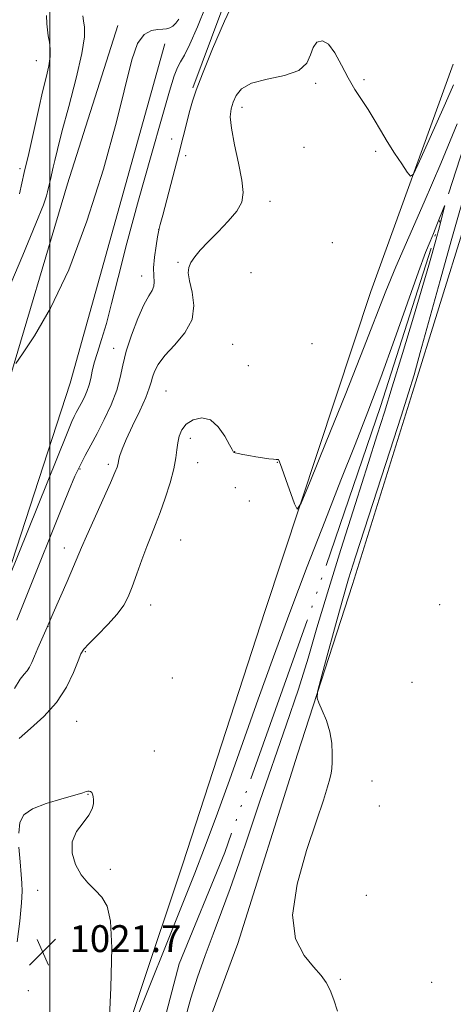
# Model space of a CAD drawing. Extents: x 2194800 to 2197700, y 299800 to 302700.
# Drawn here: x 2196491 to 2196620, y 302003 to 302296 of the extents above; entities that cross this region are included whole.
import ezdxf

# ---------------------------------------------------------------- set-up
doc = ezdxf.new("R2010")
doc.units = 0
doc.header["$MEASUREMENT"] = 0
doc.linetypes.add('rvrstm', pattern=[117.1, 50, -3.9, 0.5, -3.9, 0.5, -3.9, 0.5, -3.9, 50])
for name, color, linetype, lineweight in [('BREAKLINE DTM HARD', 7, 'Continuous', 0), ('CONTOUR INDEX', 41, 'Continuous', 13), ('CONTOUR INTERMEDIATE', 44, 'Continuous', 0), ('GRID LINE', 7, 'Continuous', 0), ('SPOT ELEVATION', 7, 'Continuous', 0), ('SPOT ELEVATION DTM', 2, 'Continuous', 13), ('STREAM - RIVER SINGLE LINE', 142, 'rvrstm', 0)]:
    doc.layers.add(name, color=color, linetype=linetype, lineweight=lineweight)
doc.styles.add('Style-WORKING', font='WORKING.shx')

# ---------------------------------------------------------------- blocks, each defined once
blk = doc.blocks.new('SPOT')
at = {"layer": 'SPOT ELEVATION'}
for p, q in [((-3.91, -3.91), (3.82, 3.81)), ((-1.65, 3.77), (1.72, -3.93))]:
    blk.add_line(p, q, dxfattribs=at)

msp = doc.modelspace()

# ---------------------------------------------------------------- linework, layer by layer
at = {"layer": 'BREAKLINE DTM HARD', "extrusion": (-0.002153, -0.005758, 0.999981), "elevation": -5441.2281, "flags": 128}
msp.add_lwpolyline([(2196553.9438, 302287.9389), (2196539.7033, 302249.8483)], dxfattribs=at)
at = {"layer": 'BREAKLINE DTM HARD'}
for points in [[(2196099.66, 301811.68, 1037.95), (2196139.42, 301792.05, 1031.36), (2196173.29, 301783.12, 1030.17), (2196219.12, 301772.08, 1029.5), (2196310.07, 301745.37, 1026.17), (2196331.33, 301740.53, 1024.97), (2196336.06, 301748.48, 1025.71), (2196361.93, 301818.81, 1027.1), (2196406.28, 301949.55, 1028.1), (2196433.61, 302033.84, 1027.64), (2196462.28, 302120.12, 1030.7), (2196486.79, 302185.14, 1031.9), (2196505.28, 302247.54, 1032.69), (2196520.31, 302294.67, 1032.29)], [(2196534.24, 302289.23, 1031.5), (2196506.11, 302188.3, 1031.36), (2196474.01, 302090.07, 1029.37), (2196440.64, 301998.51, 1027.24), (2196404.48, 301892.99, 1026.9), (2196366.16, 301766.86, 1025.04), (2196339.53, 301685.89, 1022.38), (2196316.96, 301613.54, 1019.98), (2196289.7, 301537.23, 1017.92), (2196261.81, 301464.92, 1016.86), (2196226.45, 301374.71, 1015.99)], [(2196620.04, 302283.19, 1026.9), (2196595.52, 302215.51, 1025.11), (2196564.11, 302120.6, 1023.51), (2196539.52, 302044.94, 1022.98), (2196514.26, 301969.28, 1021.91), (2196489.01, 301894.28, 1020.98), (2196458.94, 301800.03, 1020.45), (2196427.61, 301713.77, 1019.38), (2196399.65, 301632.81, 1017.72), (2196371.71, 301555.18, 1016.99), (2196346.48, 301482.85, 1016.66), (2196314.46, 301393.94, 1015.99), (2196293.4, 301342.87, 1015.79), (2196278.12, 301345.66, 1016.26), (2196240.92, 301353.95, 1016.12)], [(2196346.44, 301318.46, 1016.39), (2196321.92, 301331.31, 1016.06), (2196318.67, 301340.66, 1015.79), (2196322.8, 301357.26, 1016.46), (2196339.84, 301405.04, 1016.86), (2196376.66, 301510.55, 1017.45), (2196414.14, 301615.39, 1017.85), (2196448.21, 301710.27, 1019.52), (2196470.73, 301777.3, 1019.85), (2196487.09, 301823.09, 1020.38), (2196509.52, 301879.47, 1021.38), (2196528.65, 301938.54, 1021.85), (2196540.98, 301981.03, 1023.31), (2196555.96, 302021.5, 1023.71), (2196573.74, 302077.93, 1023.64), (2196590.13, 302128.37, 1024.71), (2196607.91, 302185.45, 1024.38), (2196623.64, 302235.9, 1025.24), (2196637.31, 302279.05, 1025.57)]]:
    msp.add_polyline3d(points, dxfattribs=at)
at = {"layer": 'CONTOUR INDEX', "elevation": 1030, "flags": 128}
msp.add_lwpolyline([(2196487.746, 302130.062), (2196505.177, 302173.4151), (2196506.586, 302176.845), (2196507.286, 302178.392), (2196507.905, 302179.58), (2196509.356, 302182.234), (2196510.212, 302183.917), (2196511.048, 302185.791), (2196511.732, 302187.741), (2196512.193, 302189.705), (2196512.605, 302191.834), (2196513.205, 302194.333), (2196514.17, 302197.405), (2196515.433, 302201.236), (2196516.87, 302206.0079), (2196518.429, 302211.981), (2196520.361, 302219.736), (2196522.989, 302229.929), (2196526.459, 302242.693), (2196530.196, 302256.054), (2196533.446, 302267.517), (2196535.648, 302275.199), (2196537.023, 302279.6931), (2196537.981, 302282.205), (2196538.909, 302283.916), (2196540.0761, 302285.887), (2196541.725, 302289.153), (2196543.97, 302294.336), (2196546.425, 302300.409)], dxfattribs=at)
at = {"layer": 'CONTOUR INTERMEDIATE', "flags": 128}
for points, elevation in [([(2196490.217, 302117.704), (2196494.412, 302128.189), (2196502.83, 302149.143), (2196505.613, 302156.028), (2196507.512, 302160.562), (2196509.016, 302163.821), (2196510.544, 302166.758), (2196512.228, 302169.816), (2196514.129, 302173.314), (2196516.242, 302177.442), (2196518.2931, 302181.87), (2196519.943, 302186.138), (2196520.988, 302189.947), (2196521.769, 302193.652), (2196522.765, 302197.769), (2196524.312, 302202.583), (2196526.18, 302207.464), (2196527.999, 302211.552), (2196529.457, 302214.232), (2196530.467, 302215.871), (2196530.998, 302217.083), (2196531.075, 302218.421), (2196530.946, 302220.186), (2196530.912, 302222.622), (2196531.189, 302225.8019), (2196531.656, 302229.124), (2196532.1039, 302231.819), (2196532.373, 302233.325), (2196532.591, 302234.318), (2196532.88, 302235.447), (2196533.628, 302238.287), (2196536.655, 302249.672), (2196538.34, 302256.086), (2196539.746, 302261.554), (2196541.727, 302269.399), (2196542.481, 302272.185), (2196543.552, 302275.407), (2196545.448, 302280.359), (2196548.456, 302287.7511), (2196551.984, 302295.969), (2196555.218, 302302.818)], 1028), ([(2196487.353, 302215.382), (2196491.979, 302226.398), (2196495.899, 302235.8), (2196498.149, 302241.373), (2196499.083, 302243.965), (2196499.389, 302245.191), (2196499.908, 302247.652), (2196500.184, 302248.885), (2196501.041, 302252.537), (2196501.494, 302254.537), (2196502.283, 302257.79), (2196503.651, 302263.043), (2196505.691, 302270.604), (2196507.892, 302279.02), (2196509.594, 302286.398), (2196510.318, 302291.3141), (2196510.315, 302294.224), (2196510.0211, 302296.051), (2196509.806, 302297.573)], 1034), ([(2196489.932, 302194.168), (2196491.894, 302197), (2196495.475, 302202.3271), (2196500.275, 302210.568), (2196505.674, 302221.996), (2196511.073, 302236.437), (2196515.974, 302251.9271), (2196519.904, 302266.055), (2196524.434, 302284.493), (2196526.124, 302289.354), (2196528.119, 302292.0289), (2196530.2461, 302293.183), (2196532.1681, 302293.507), (2196533.636, 302293.599), (2196534.751, 302293.698), (2196535.6991, 302293.95), (2196536.63, 302294.482), (2196537.558, 302295.352), (2196538.462, 302296.599)], 1032), ([(2196491.014, 302244.587), (2196491.708, 302247.823), (2196492.404, 302250.939), (2196493.748, 302256.602), (2196494.57, 302260.165), (2196496.732, 302269.953), (2196497.874, 302274.949), (2196498.9, 302279.19), (2196499.691, 302282.658), (2196500.128, 302285.478), (2196500.146, 302287.787), (2196499.892, 302289.765), (2196499.563, 302291.606), (2196499.322, 302293.44), (2196499.17, 302295.1611), (2196499.004, 302297.6641)], 1036), ([(2196489.559, 302097.455), (2196491.232, 302100.154), (2196492.44, 302101.692), (2196493.31, 302102.71), (2196493.983, 302103.77), (2196494.628, 302105.136), (2196495.425, 302106.997), (2196496.483, 302109.419), (2196499.244, 302115.672), (2196501.066, 302119.884), (2196505.151, 302129.254), (2196507.093, 302133.76), (2196509.4589, 302139.406), (2196510.929, 302142.781), (2196513.202, 302147.842), (2196515.804, 302153.593), (2196518.0441, 302158.573), (2196519.399, 302161.681), (2196520.024, 302163.249), (2196520.242, 302163.9679), (2196520.337, 302164.445), (2196520.422, 302164.943), (2196520.57, 302165.644), (2196520.877, 302166.7519), (2196521.54, 302168.584), (2196522.777, 302171.482), (2196524.677, 302175.566), (2196526.805, 302180.079), (2196528.595, 302184.042), (2196529.639, 302186.742), (2196530.16, 302188.529), (2196530.539, 302190.019), (2196531.142, 302191.739), (2196532.285, 302193.861), (2196534.266, 302196.466), (2196537.168, 302199.606), (2196540.198, 302203.214), (2196542.345, 302207.192), (2196542.902, 302211.381), (2196542.382, 302215.374), (2196541.599, 302218.702), (2196541.229, 302221.052), (2196541.38, 302222.727), (2196542.019, 302224.187), (2196543.136, 302225.832), (2196544.808, 302227.834), (2196547.133, 302230.305), (2196550.086, 302233.278), (2196553.145, 302236.4619), (2196555.665, 302239.482), (2196557.1341, 302242.1451), (2196557.589, 302244.983), (2196557.203, 302248.704), (2196556.199, 302253.717), (2196554.993, 302259.219), (2196554.054, 302264.103), (2196553.74, 302267.554), (2196553.971, 302269.931), (2196554.558, 302271.882), (2196555.442, 302273.904), (2196557.087, 302275.88), (2196560.0869, 302277.5381), (2196564.702, 302278.733), (2196569.855, 302279.822), (2196574.135, 302281.289), (2196576.5291, 302283.446), (2196577.61, 302285.925), (2196578.349, 302288.186), (2196579.523, 302289.7239), (2196581.128, 302290.16), (2196582.966, 302289.148), (2196584.873, 302286.531), (2196586.818, 302282.913), (2196588.806, 302279.089), (2196590.828, 302275.6829), (2196594.761, 302269.703), (2196596.582, 302266.698), (2196598.412, 302263.543), (2196600.404, 302260.1991), (2196602.618, 302256.717), (2196604.752, 302253.504), (2196606.415, 302251.058), (2196607.397, 302249.875), (2196608.217, 302250.448), (2196609.578, 302253.266), (2196611.9569, 302258.5071), (2196614.9231, 302265.093), (2196617.817, 302271.63), (2196620.119, 302276.993)], 1026), ([(2196490.955, 302082.536), (2196494.302, 302085.5041), (2196498.236, 302089.0861), (2196501.991, 302093.244), (2196504.945, 302097.826), (2196507.061, 302102.213), (2196508.445, 302105.673), (2196509.292, 302107.754), (2196510.151, 302109.128), (2196511.658, 302110.747), (2196514.212, 302113.304), (2196517.273, 302116.4399), (2196520.062, 302119.536), (2196522.008, 302122.169), (2196523.353, 302124.7), (2196524.541, 302127.688), (2196525.918, 302131.497), (2196527.425, 302135.709), (2196528.903, 302139.7141), (2196530.242, 302143.101), (2196531.5229, 302146.265), (2196532.878, 302149.802), (2196534.371, 302154.093), (2196535.807, 302158.659), (2196536.924, 302162.807), (2196537.548, 302166.02), (2196537.848, 302168.483), (2196538.076, 302170.555), (2196538.481, 302172.526), (2196539.271, 302174.387), (2196540.65, 302176.059), (2196542.726, 302177.395), (2196545.235, 302177.984), (2196547.819, 302177.349), (2196550.159, 302175.259), (2196552.089, 302172.464), (2196553.481, 302169.963), (2196554.2669, 302168.515), (2196554.611, 302167.925), (2196554.738, 302167.762), (2196554.871, 302167.66), (2196555.232, 302167.523), (2196556.0419, 302167.321), (2196557.445, 302167.036), (2196559.286, 302166.699), (2196561.336, 302166.354), (2196563.367, 302166.042), (2196565.174, 302165.792), (2196566.554, 302165.629), (2196567.374, 302165.567), (2196567.766, 302165.5741), (2196567.931, 302165.606), (2196568.069, 302165.528), (2196568.385, 302164.847), (2196569.085, 302162.976), (2196570.272, 302159.624), (2196572.808, 302152.3281), (2196573.596, 302150.8), (2196574.814, 302152.522), (2196577.504, 302158.972), (2196582.287, 302170.778), (2196588.091, 302185.178), (2196593.421, 302198.559), (2196600.049, 302215.638), (2196602.993, 302222.855), (2196606.8331, 302231.723), (2196611.421, 302242.163), (2196616.373, 302253.631), (2196621.28, 302265.421)], 1024), ([(2196625.155, 302250.368), (2196619.4821, 302230.584), (2196616.178, 302218.777), (2196610.266, 302197.351), (2196608.424, 302190.792), (2196606.806, 302185.408), (2196604.582, 302178.447), (2196601.208, 302168.058), (2196593.657, 302144.876), (2196590.991, 302136.619), (2196588.959, 302130.079), (2196587.004, 302123.3681), (2196584.74, 302115.219), (2196582.469, 302106.865), (2196580.666, 302100.16), (2196579.703, 302096.395), (2196579.552, 302094.582), (2196580.082, 302093.168), (2196581.1229, 302090.922), (2196582.345, 302087.909), (2196583.373, 302084.515), (2196583.929, 302081.11), (2196584.098, 302077.997), (2196584.059, 302075.461), (2196583.948, 302073.6529), (2196583.738, 302072.183), (2196583.36, 302070.528), (2196582.706, 302068.119), (2196581.5, 302064.212), (2196579.426, 302058.022), (2196576.44, 302049.208), (2196573.592, 302039.228), (2196572.202, 302029.984), (2196573.168, 302022.968), (2196575.688, 302018.02), (2196578.5369, 302014.566), (2196580.737, 302012.04), (2196582.302, 302009.906), (2196583.494, 302007.635), (2196584.552, 302004.797)], 1024), ([(2196520.165, 301985.063), (2196536.27, 302025.135), (2196540.246, 302034.999), (2196543.2269, 302042.509), (2196546.085, 302049.994), (2196549.509, 302059.2799), (2196553.457, 302070.184), (2196562.075, 302094.247), (2196566.631, 302106.865), (2196571.479, 302120.02), (2196576.6469, 302133.681), (2196581.833, 302147.111), (2196586.652, 302159.398), (2196590.847, 302169.988), (2196594.676, 302179.754), (2196598.524, 302189.926), (2196602.62, 302201.224), (2196609.769, 302221.377), (2196611.87, 302227.108), (2196613.171, 302230.427), (2196614.159, 302232.799), (2196615.208, 302235.359), (2196617.469, 302240.999), (2196617.541, 302241.035), (2196617.315, 302240.079), (2196616.289, 302235.944), (2196615.713, 302233.695), (2196615.221, 302231.8681), (2196613.79, 302226.815), (2196612.8029, 302223.389), (2196611.013, 302217.3), (2196608.2279, 302207.944), (2196604.974, 302197.099), (2196601.954, 302187.137), (2196599.631, 302179.619), (2196597.487, 302172.861), (2196594.764, 302164.366), (2196590.966, 302152.467), (2196586.653, 302138.813), (2196582.652, 302125.879), (2196579.537, 302115.443), (2196576.876, 302106.4761), (2196573.987, 302097.248), (2196570.39, 302086.517), (2196562.561, 302063.857), (2196559.252, 302054.061), (2196556.386, 302045.528), (2196553.746, 302037.93), (2196551.157, 302030.96), (2196548.6291, 302024.372), (2196546.217, 302017.94), (2196543.98, 302011.522), (2196541.9981, 302005.301), (2196540.359, 301999.546)], 1022), ([(2196490.761, 302054.37), (2196491.119, 302057.513), (2196492.346, 302059.813), (2196494.901, 302061.628), (2196498.961, 302063.237), (2196503.573, 302064.623), (2196507.499, 302065.689), (2196509.819, 302066.3741), (2196510.88, 302066.743), (2196511.342, 302066.891), (2196511.748, 302066.896), (2196512.156, 302066.756), (2196512.506, 302066.45), (2196512.752, 302065.957), (2196512.906, 302065.252), (2196512.995, 302064.312), (2196512.992, 302063.109), (2196512.651, 302061.6), (2196511.668, 302059.74), (2196509.924, 302057.491), (2196508.017, 302054.845), (2196506.729, 302051.808), (2196506.654, 302048.442), (2196507.632, 302045.053), (2196509.32, 302042.008), (2196511.384, 302039.554), (2196513.54, 302037.452), (2196515.515, 302035.346), (2196517.068, 302032.686), (2196518.078, 302028.17), (2196518.455, 302020.302), (2196518.186, 302008.428), (2196517.552, 301995.247)], 1022), ([(2196490.275, 302022.016), (2196491.1079, 302028.231), (2196491.578, 302033.644), (2196491.775, 302037.114), (2196491.744, 302039.476), (2196491.523, 302042.064), (2196491.173, 302045.834), (2196490.857, 302050.242)], 1022), ([(2196584.552, 302004.797), (2196585.6311, 302001.366)], 1024)]:
    msp.add_lwpolyline(points, dxfattribs=dict(at, elevation=elevation))
at = {"layer": 'GRID LINE', "flags": 128}
msp.add_lwpolyline([(2196500, 300000), (2196500, 302500)], dxfattribs=at)
at = {"layer": 'SPOT ELEVATION DTM'}
for p in [(2196496.06, 302284.2, 1036.91), (2196593.55, 302278.59, 1026.09), (2196579.11, 302277.44, 1025.82), (2196557.24, 302270.39, 1025.46), (2196536.24, 302260.91, 1028.69), (2196575.67, 302258.45, 1025.36), (2196540.49, 302255.93, 1027.57), (2196597.03, 302257.27, 1025.87), (2196491.12, 302252.13, 1036.36), (2196565.54, 302242.33, 1025.35), (2196532.41, 302233.97, 1028.01), (2196584.08, 302230.09, 1025.26), (2196538.19, 302224.27, 1026.26), (2196527.33, 302220.11, 1028.66), (2196559.85, 302221.19, 1024.47), (2196554.45, 302199.87, 1024.62), (2196578.05, 302200.05, 1024.77), (2196518.98, 302198.6, 1028.65), (2196559.15, 302193.52, 1024.78), (2196534.62, 302185.95, 1024.95), (2196541.81, 302171.87, 1023.54), (2196555.03, 302167.86, 1024.02), (2196517.49, 302164.16, 1026.33), (2196543.98, 302164.57, 1023.29), (2196567.71, 302164.74, 1023.98), (2196509.03, 302162.75, 1027.81), (2196555.25, 302157.17, 1023.48), (2196559.38, 302153.21, 1023.46), (2196538.98, 302141.63, 1023.01), (2196504.35, 302139.2, 1026.51), (2196530.01, 302122.27, 1023.25), (2196616.03, 302122.39, 1025.1), (2196499.52, 302115.92, 1025.98), (2196510.61, 302108.35, 1023.83), (2196536.45, 302100.58, 1022.55), (2196607.8, 302099.3, 1024.81), (2196508.01, 302087.69, 1023.06), (2196531.09, 302078.78, 1022.88), (2196595.91, 302069.88, 1024.41), (2196511.43, 302065.91, 1021.94), (2196598.12, 302062.44, 1024.52), (2196492.71, 302060.19, 1021.84), (2196518.04, 302043.62, 1022.18), (2196496.42, 302037.37, 1021.76), (2196594.26, 302035.85, 1024.63), (2196512.81, 302021.72, 1021.67), (2196586.48, 302010.89, 1024.08), (2196613.68, 302009.96, 1025.47), (2196493.6, 302007.5, 1021.77)]:
    msp.add_point(p, dxfattribs=at)
at = {"layer": 'STREAM - RIVER SINGLE LINE'}
msp.add_polyline3d([(2196633.97, 302292.19, 1023.32), (2196613.47, 302228.47, 1021.66), (2196598.44, 302181.34, 1021.32), (2196576.61, 302117.64, 1020.72), (2196552.07, 302048.63, 1020.72), (2196538.48, 302015.46, 1020.72), (2196532.29, 301991.56, 1020.19), (2196522.7, 301958.36, 1019.79), (2196515.08, 301922.49, 1019.39), (2196505.49, 301889.96, 1019.13), (2196483.77, 301839.56, 1018.59), (2196472.23, 301811.7, 1018.06)], dxfattribs=at)

# ---------------------------------------------------------------- block references
at = {"layer": 'SPOT ELEVATION'}
msp.add_blockref('SPOT', (2196497.879, 302018.994, 1021.749), dxfattribs=at)

# ---------------------------------------------------------------- texts
at = {"layer": 'SPOT ELEVATION', "style": 'Style-WORKING'}
msp.add_text('1021.7', height=8, dxfattribs=at).set_placement((2196505.879, 302018.994, 1021.749))

doc.saveas('drawing.dxf')
